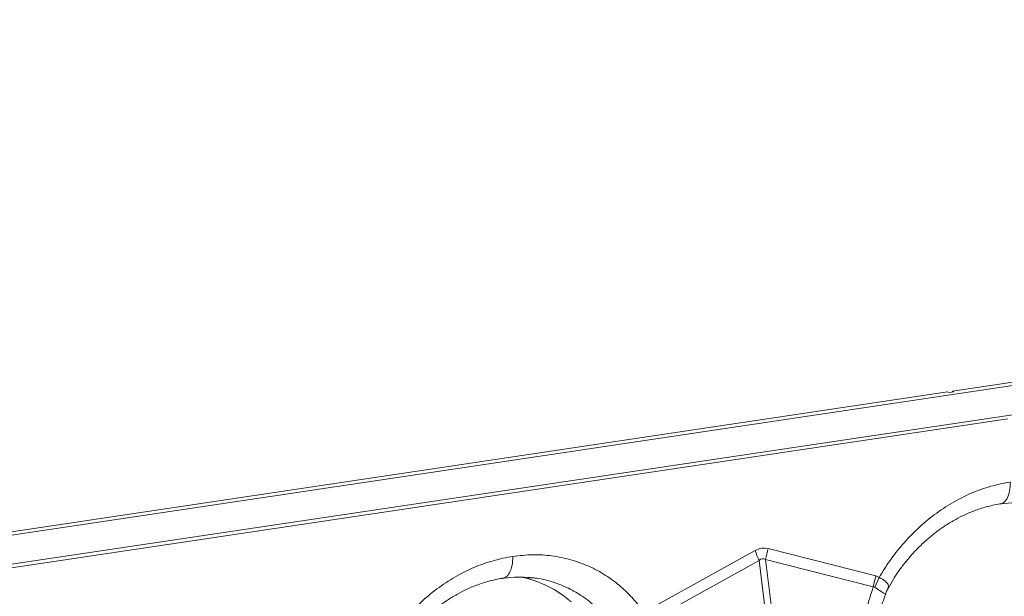
# Model space of a CAD drawing. Units: millimetres. Extents: x 0 to 8820, y 0 to 6237.
# Drawn here: x 1736 to 2079, y 5197 to 5398 of the extents above; entities that cross this region are included whole.
import ezdxf

# ---------------------------------------------------------------- set-up
doc = ezdxf.new("R2010")
doc.units = ezdxf.units.MM
doc.linetypes.add('SLD-Solid', pattern=[0])
doc.layers.add('ACO_DRAINAGE', color=7, linetype='SLD-Solid')

msp = doc.modelspace()

# ---------------------------------------------------------------- linework, layer by layer
at = {"layer": 'ACO_DRAINAGE', "linetype": 'SLD-Solid', "lineweight": 0}
for p, q in [((1195.69, 5137.97), (2927.74, 5396.79)), ((2060.58, 5268.41), (2925.74, 5397.69)), ((2944.74, 5389.17), (1212.69, 5130.35)), ((1193.69, 5138.87), (2058.85, 5268.15)), ((2058.85, 5268.15), (2059.35, 5267.92)), ((2061.08, 5268.18), (2059.35, 5267.92)), ((2061.08, 5268.18), (2060.58, 5268.41)), ((2060.58, 5268.11), (2060.58, 5268.41)), ((2079.85, 5258.73), (1214.69, 5129.45)), ((1954.38, 5192.16), (1991.85, 5212.87)), ((1996.38, 5213.55), (2033.85, 5204.03)), ((1993.23, 5209.44), (1955.77, 5188.72)), ((2007.07, 5096.06), (1993.23, 5209.44)), ((1995.5, 5209.77), (2009.33, 5096.39)), ((2032.97, 5200.26), (1995.5, 5209.77)), ((1909.56, 5203.79), (1911.78, 5203.34)), ((1913.69, 5203.39), (1912.87, 5203.44)), ((2032.97, 5200.26), (2033.85, 5204.03)), ((2033.47, 5200.14), (2035.04, 5203.54)), ((2033.85, 5204.03), (2035.04, 5203.54)), ((1911.78, 5203.34), (1915.28, 5202.34)), ((1915.28, 5202.34), (1918.65, 5201)), ((1918.65, 5201), (1921.88, 5199.34)), ((1921.88, 5199.34), (1924.94, 5197.36)), ((1924.94, 5197.36), (1927.81, 5195.08))]:
    msp.add_line(p, q, dxfattribs=at)
for centre, radius, start, end in [((2025.47, 5224.41), 35.54, 198.9402, 204.9122), ((2022.68, 5205.41), 27.53, 162.8125, 170.8828)]:
    msp.add_arc(centre, radius, start, end, dxfattribs=at)
for centre, major_axis, ratio, start_param, end_param in [((1994.11, 5093.88), (0.88, 119.84), 0.216662, 6.229915, 6.404448), ((2001.61, 5090.52), (-7.15, 119.55), 0.109244, 6.205622, 6.380155)]:
    msp.add_ellipse(centre, major_axis=major_axis, ratio=ratio, start_param=start_param, end_param=end_param, dxfattribs=at)
for points, knots in [([(2035.04, 5203.54), (2036.26, 5205.53), (2038.71, 5209.51), (2043.21, 5215.2), (2048.37, 5220.61), (2054.24, 5225.52), (2060.5, 5229.67), (2067.06, 5232.96), (2073.84, 5235.44), (2078.42, 5236.3), (2080.72, 5236.74)], [0, 0, 0, 0, 0.113886, 0.227795, 0.356553, 0.485198, 0.613879, 0.7426, 0.87121, 1, 1, 1, 1]), ([(2080.72, 5236.74), (2080.66, 5235.67), (2080.55, 5233.48), (2079.62, 5230.9), (2078.26, 5229.23), (2077.13, 5229.13), (2076.59, 5229.08)], [0, 0, 0, 0, 0.242227, 0.499999, 0.757772, 1, 1, 1, 1]), ([(2038.13, 5199.68), (2038.74, 5200.76), (2040.14, 5203.3), (2042.61, 5206.85), (2045.28, 5210.22), (2047.73, 5212.94), (2049.88, 5215.07), (2051.66, 5216.7), (2053.05, 5217.88), (2054.38, 5218.94), (2056.06, 5220.22), (2058.54, 5221.93), (2061.56, 5223.73), (2064.99, 5225.47), (2068.72, 5227.01), (2073, 5228.37), (2076.04, 5228.91), (2077.64, 5229.2)], [0, 0, 0, 0, 0.068402, 0.159802, 0.239839, 0.308536, 0.36591, 0.411978, 0.446753, 0.470741, 0.510544, 0.56981, 0.648473, 0.720159, 0.802672, 0.895967, 1, 1, 1, 1]), ([(2077.64, 5229.2), (2079.21, 5229.36), (2082.33, 5229.67), (2085.38, 5229.46), (2086.9, 5229.35)], [0, 0, 0, 0, 0.501624, 1, 1, 1, 1]), ([(1861.84, 5177.66), (1863.06, 5179.65), (1865.51, 5183.63), (1870.01, 5189.32), (1875.16, 5194.73), (1881.03, 5199.64), (1887.29, 5203.79), (1893.86, 5207.08), (1900.63, 5209.56), (1905.22, 5210.42), (1907.51, 5210.86)], [0, 0, 0, 0, 0.113886, 0.227795, 0.356553, 0.485198, 0.613879, 0.7426, 0.87121, 1, 1, 1, 1]), ([(1903.38, 5203.19), (1903.93, 5203.25), (1905.05, 5203.35), (1906.42, 5205.02), (1907.34, 5207.59), (1907.46, 5209.79), (1907.51, 5210.86)], [0, 0, 0, 0, 0.242228, 0.500001, 0.757773, 1, 1, 1, 1]), ([(1907.51, 5210.86), (1909.81, 5211.11), (1914.39, 5211.61), (1921.17, 5211.16), (1927.73, 5209.83), (1933.99, 5207.55), (1939.86, 5204.4), (1945.02, 5200.53), (1949.52, 5196.18), (1951.97, 5192.93), (1953.19, 5191.31)], [0, 0, 0, 0, 0.1287822, 0.2574003, 0.3861066, 0.5148024, 0.6434324, 0.7722045, 0.8861082, 1, 1, 1, 1]), ([(1904.43, 5203.32), (1906, 5203.47), (1909.13, 5203.78), (1912.18, 5203.57), (1913.69, 5203.47)], [0, 0, 0, 0, 0.5016237, 1, 1, 1, 1]), ([(1943.39, 5184.67), (1942.26, 5186.33), (1940.01, 5189.64), (1935.89, 5193.84), (1931.3, 5197.4), (1926.26, 5200.22), (1920.86, 5202.19), (1916.62, 5203.24), (1914.18, 5203.37), (1913.69, 5203.39)], [0, 0, 0, 0, 0.15994, 0.319881, 0.479821, 0.639761, 0.799701, 0.959642, 1, 1, 1, 1]), ([(2035.04, 5203.54), (2035.04, 5203.54), (2035.86, 5203.1), (2037.27, 5202.21), (2038.43, 5200.9), (2038.22, 5200.15), (2038.11, 5199.78)], [0, 0, 0, 0, 0.000006, 0.332265, 0.666388, 1, 1, 1, 1]), ([(1864.93, 5173.8), (1865.53, 5174.88), (1866.93, 5177.42), (1869.41, 5180.97), (1872.07, 5184.34), (1874.53, 5187.05), (1876.67, 5189.19), (1878.46, 5190.82), (1879.85, 5192), (1881.17, 5193.06), (1882.85, 5194.33), (1885.34, 5196.05), (1888.35, 5197.85), (1891.79, 5199.59), (1895.51, 5201.12), (1899.79, 5202.49), (1902.83, 5203.03), (1904.43, 5203.32)], [0, 0, 0, 0, 0.068402, 0.159802, 0.239839, 0.308536, 0.36591, 0.411978, 0.446753, 0.470741, 0.510544, 0.56981, 0.648473, 0.720159, 0.802672, 0.895967, 1, 1, 1, 1]), ([(2028.74, 5166.1), (2028.57, 5169.17), (2028.24, 5175.31), (2029.01, 5184.18), (2030.51, 5192.57), (2032.15, 5197.7), (2032.97, 5200.26)], [0, 0, 0, 0, 0.262877, 0.526325, 0.763294, 1, 1, 1, 1]), ([(2033.47, 5200.14), (2033.47, 5200.14), (2033.38, 5200.2), (2033.21, 5200.26), (2033.03, 5200.27), (2032.97, 5200.26), (2032.97, 5200.26)], [0, 0, 0, 0, 0.0002062, 0.6086444, 0.999906, 1, 1, 1, 1]), ([(2037.21, 5197.8), (2037.18, 5197.79), (2037.13, 5197.76), (2036.73, 5197.98), (2035.93, 5198.5), (2034.78, 5199.28), (2033.76, 5199.95), (2033.47, 5200.14)], [0, 0, 0, 0, 0.178652, 0.358399, 0.5446, 0.872119, 1, 1, 1, 1]), ([(2033.11, 5166.68), (2032.96, 5169.5), (2032.67, 5175.13), (2033.46, 5183.54), (2034.93, 5191.18), (2036.58, 5195.77), (2037.3, 5197.78)], [0, 0, 0, 0, 0.263052, 0.52722, 0.792142, 1, 1, 1, 1]), ([(2037.21, 5197.82), (2037.22, 5197.81), (2037.22, 5197.8), (2037.22, 5197.8), (2037.21, 5197.8)], [0, 0, 0, 0, 0.474057, 1, 1, 1, 1]), ([(2037.25, 5197.79), (2037.32, 5198), (2037.54, 5198.69), (2037.9, 5199.32), (2038.16, 5199.75)], [0, 0, 0, 0, 0.301857, 1, 1, 1, 1]), ([(2038.11, 5199.78), (2038.12, 5199.76), (2038.12, 5199.74), (2038.09, 5199.72), (2038.08, 5199.71)], [0, 0, 0, 0, 0.469127, 1, 1, 1, 1])]:
    msp.add_open_spline(points, degree=3, knots=knots, dxfattribs=at)

doc.saveas('drawing.dxf')
